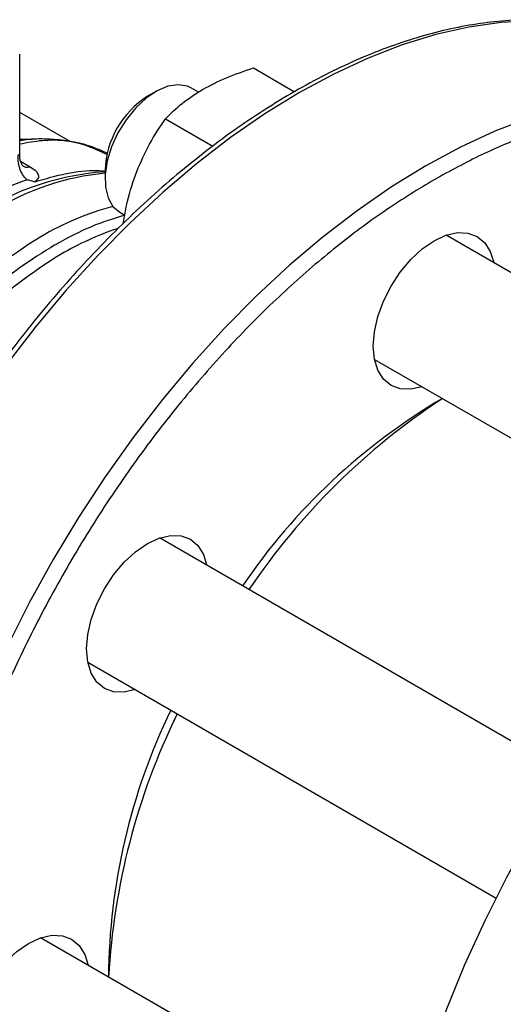
# Model space of a CAD drawing. Extents: x 0.4 to 10.6, y 0.4 to 8.1.
# Drawn here: x 2.7 to 2.7, y 5.1 to 5.2 of the extents above; entities that cross this region are included whole.
import ezdxf

# ---------------------------------------------------------------- set-up
doc = ezdxf.new("R2010")
doc.units = 0
doc.linetypes.add('SLD-SOLID', pattern=[0])
doc.layers.get('0').update_dxf_attribs({"linetype": 'CONTINUOUS'})

msp = doc.modelspace()

# ---------------------------------------------------------------- linework, layer by layer
at = {"color": 7, "linetype": 'SLD-SOLID'}
for p, q in [((2.662279907606773, 5.216312112231006), (2.662279907606773, 5.231084193987744)), ((2.696231953556416, 5.22908697360349), (2.702226051799288, 5.225626654336319)), ((2.682044658619677, 5.225658028061838), (2.680866338858929, 5.224977577394254)), ((2.688286111268439, 5.225578467780431), (2.68725376581818, 5.226174428123493)), ((2.669613393505403, 5.218412999464678), (2.662279907606773, 5.22264653076071)), ((2.683474194471687, 5.221722076034681), (2.690351176621925, 5.217752078760981)), ((2.674680160115007, 5.214261640410989), (2.674680160115007, 5.212900960224617)), ((2.676837945686554, 5.208131743490562), (2.677559376939748, 5.207715270092978)), ((2.78368263141799, 5.170507228922378), (2.724250836037112, 5.204816474102938)), ((2.667384141356584, 5.203381914092044), (2.667533046498354, 5.203467552486758)), ((2.713835015905506, 5.186773789469997), (2.766443107400724, 5.156403784693537)), ((2.741911731971513, 5.126583807664569), (2.682584169370405, 5.160832880542173)), ((2.696465052646356, 5.154564773289545), (2.695584863057648, 5.15332773982794)), ((2.672168349238898, 5.142790195909174), (2.731495257200999, 5.108541500946624)), ((2.685168004795982, 5.135285654494725), (2.68455455464879, 5.133944463866886)), ((2.717935751319676, 5.072383017935477), (2.665325270938331, 5.102754401786545))]:
    msp.add_line(p, q, dxfattribs=at)
at = {"color": 8, "linetype": 'SLD-SOLID'}
msp.add_line((2.662403352205266, 5.215553678048494), (2.663808098805428, 5.214742735439339), dxfattribs=at)
at = {"color": 8, "linetype": 'SLD-SOLID', "flags": 128}
for points in [[(2.74513021338652, 5.235237047306408), (2.741236353903806, 5.235767561303225), (2.736815480899932, 5.235944157580757), (2.732249525347454, 5.235697270141527), (2.727558039369026, 5.23502795619545), (2.722761112627859, 5.233939081847602), (2.717879286300694, 5.232435309825105), (2.712933465117338, 5.230523079510622), (2.707944827843392, 5.228210579367933), (2.702934736589535, 5.225507711877669), (2.697924645335678, 5.222426051133374), (2.692936008061733, 5.218978793279462), (2.687990186878376, 5.215180700003297), (2.683108360551211, 5.21104803532338), (2.678311433810044, 5.206598495944326), (2.673619947831616, 5.201851135476867), (2.669053992279138, 5.19682628284735), (2.664633119275264, 5.191545455246162), (2.660376259676901, 5.186031265987823), (2.656301642010373, 5.180307327677288), (2.652426714414077, 5.174398151097159), (2.648768069922869, 5.168329040248743), (2.645341375414145, 5.162125983996444), (2.642161304519868, 5.155815544779442), (2.63924147479182, 5.14942474486726), (2.636594389389157, 5.142980950646257), (2.634231383537963, 5.136511755432556), (2.632162575992065, 5.130044861313232), (2.630396825702985, 5.123607960521717), (2.628941693884545, 5.117228616855414), (2.627803411634586, 5.110934147643276), (2.626986853252455, 5.104751506768811), (2.626495515366504, 5.098707169249425), (2.626331501960993, 5.092827017866317)], [(2.762190496035743, 5.224846114294446), (2.759621130214657, 5.22515425584953), (2.755200257210783, 5.225330852127062), (2.750634301658305, 5.225083964687831), (2.745942815679877, 5.224414650741755), (2.74114588893871, 5.223325776393906), (2.736264062611545, 5.221822004371409), (2.731318241428188, 5.219909774056926), (2.726329604154243, 5.217597273914238), (2.721319512900386, 5.214894406423974), (2.716309421646528, 5.211812745679679), (2.711320784372583, 5.208365487825767), (2.706374963189226, 5.204567394549602), (2.701493136862062, 5.200434729869682), (2.696696210120895, 5.195985190490631), (2.692004724142467, 5.191237830023171), (2.687438768589989, 5.186212977393654), (2.683017895586115, 5.180932149792467), (2.678761035987751, 5.175417960534127), (2.674686418321224, 5.169694022223593), (2.670811490724927, 5.163784845643463), (2.667152846233719, 5.157715734795048), (2.663726151724995, 5.151512678542749), (2.660546080830718, 5.145202239325746), (2.65762625110267, 5.138811439413565), (2.654979165700008, 5.132367645192561), (2.652616159848813, 5.125898449978861), (2.650547352302915, 5.119431555859537), (2.648781602013836, 5.112994655068022), (2.647326470195395, 5.106615311401718), (2.646188187945436, 5.10032084218958), (2.645371629563305, 5.094138201315116), (2.644880291677354, 5.08809386379573), (2.644716278271843, 5.08221371241262), (2.644880291677354, 5.076522926876748), (2.645371629563305, 5.071045876005445), (2.646188187945436, 5.065806013371391), (2.647326470195395, 5.060825776870826), (2.648781602013835, 5.056126492641022), (2.650547352302915, 5.051728283738502), (2.652616159848813, 5.047649983969011), (2.654979165700008, 5.043909057238272), (2.657571811447752, 5.040584309918452)], [(2.662279907606773, 5.218726689042641), (2.663891020671624, 5.218754088168), (2.664076519138534, 5.218750196437459)]]:
    msp.add_lwpolyline(points, dxfattribs=at)
at = {"color": 7, "linetype": 'SLD-SOLID', "flags": 128}
for points in [[(2.687253765818178, 5.226174428123491), (2.686660537724916, 5.226446489544204), (2.685318520549481, 5.226662316054615), (2.683823477205437, 5.226433501527399), (2.682245314257933, 5.225770745075539), (2.68065782485239, 5.224705036454125), (2.679135238229045, 5.223286207013842), (2.67774874884617, 5.221580599642405), (2.676563187406338, 5.219667966644852), (2.675633989444818, 5.217637740614411), (2.67500460322556, 5.215584852663834), (2.674704458148666, 5.213605293552065), (2.674747588664344, 5.211791625263051), (2.675131978037616, 5.210228652910238), (2.675839652648606, 5.208989459343724), (2.676837522419028, 5.208131987877415)], [(2.713659189437533, 5.188697995334755), (2.713829025169101, 5.190787279539789), (2.714332005671887, 5.192992361886322), (2.715148801687243, 5.195228502296402), (2.716248024202364, 5.197409767148112), (2.717587430712445, 5.199452331656467), (2.71911554857645, 5.201277701212895), (2.720773653081846, 5.202815727889021), (2.722498024202364, 5.204007306182218), (2.724222395322882, 5.204806644406922), (2.725880499828278, 5.205183024443432), (2.727408617692284, 5.205121982218022), (2.728748024202364, 5.20462586354918), (2.729847246717485, 5.203713733999125), (2.730664042732841, 5.202420646194937), (2.731161032499229, 5.20082730259726)], [(2.720745212367583, 5.182784617964342), (2.71911554857645, 5.18241806762386), (2.717587430712444, 5.182479109849271), (2.716248024202364, 5.182975228518112), (2.715148801687242, 5.183887358068167), (2.714332005671886, 5.185180445872356), (2.713829025169101, 5.186804799291536), (2.713659189437533, 5.188697995334755)], [(2.783718466784441, 5.170531653847458), (2.780594538282623, 5.168328472803389), (2.775651712751104, 5.164532680007706), (2.770772843314507, 5.160402518456001), (2.765978822040778, 5.155955674134113), (2.761290177665003, 5.151211189112121), (2.756726987682211, 5.146189380003275), (2.752308792372463, 5.140911750965143), (2.748054511126371, 5.135400901615499), (2.743982361429357, 5.129680430257302), (2.740109780851593, 5.123774832827131), (2.736453352377641, 5.117709397999824), (2.733028733395573, 5.111510098898494), (2.729850588649627, 5.105203481873628), (2.726932527443522, 5.098816552827536), (2.724287045363333, 5.09237666157093), (2.721925470769468, 5.085911384706844), (2.719857916286893, 5.079448407543375), (2.718093235501319, 5.073015405540954), (2.716638985046791, 5.066639925801765), (2.715501392247014, 5.060349269108835), (2.714685328449002, 5.05417037301988), (2.714194288163224, 5.048129696516555), (2.71403037409957, 5.042253106703031)], [(2.671992522770907, 5.144714401774017), (2.672162358502476, 5.146803685979052), (2.672665339005262, 5.149008768325585), (2.673482135020619, 5.151244908735665), (2.67458135753574, 5.153426173587374), (2.67592076404582, 5.155468738095729), (2.677448881909826, 5.157294107652158), (2.679106986415221, 5.158832134328284), (2.68083135753574, 5.160023712621481), (2.682555728656258, 5.160823050846185), (2.684213833161653, 5.161199430882695), (2.685741951025659, 5.161138388657284), (2.68708135753574, 5.160642269988443), (2.68818058005086, 5.159730140438388), (2.688997376066216, 5.158437052634199), (2.68949436583262, 5.15684370903644)], [(2.679078545700877, 5.138801024403576), (2.677448881909825, 5.138434474063123), (2.67592076404582, 5.138495516288534), (2.674581357535739, 5.138991634957375), (2.673482135020618, 5.13990376450743), (2.672665339005262, 5.141196852311619), (2.672162358502476, 5.142821205730798), (2.671992522770907, 5.144714401774017)], [(2.654733624338653, 5.086635923018328), (2.654903460070221, 5.088725207223361), (2.655406440573007, 5.090930289569894), (2.656223236588363, 5.093166429979975), (2.657322459103485, 5.095347694831685), (2.658661865613565, 5.097390259340039), (2.660189983477571, 5.099215628896467), (2.661848087982966, 5.100753655572595), (2.663572459103484, 5.101945233865792), (2.665296830224003, 5.102744572090496), (2.666954934729398, 5.103120952127005), (2.668483052593404, 5.103059909901595), (2.669822459103484, 5.102563791232754), (2.670921681618605, 5.101651661682698), (2.671738477633962, 5.100358573878509), (2.672235467400329, 5.098765230280939)]]:
    msp.add_lwpolyline(points, dxfattribs=at)
at = {"color": 7, "linetype": 'SLD-SOLID'}
for centre, radius, start, end in [((2.688018472613741, 5.213705167483961), 0.01334991544663862, 122.3943647299289, 177.6110118027727), ((2.67762051220854, 5.173973060637216), 0.04015822568353917, 94.19890709181321, 126.0792799925953), ((2.676917161293867, 5.174351696082457), 0.04081547982497701, 109.4743565754121, 114.1211043660236), ((2.686981819865182, 5.167896149409605), 0.0425808503400122, 105.1728509534745, 120.5543901175852), ((2.706076178692558, 5.138450702241054), 0.07765843639137514, 121.6421657919049, 145.5125366837762), ((2.769647947570129, 5.102925435135315), 0.09066254411022662, 120.4531550834844, 145.8138632202831), ((2.778701205571263, 5.097207651633884), 0.1002828142243423, 123.2520136715705, 145.9725794335446), ((2.765657662968787, 5.096385528066), 0.09047306798953117, 154.1557405030654, 179.5720494833865), ((2.77452409318253, 5.091569955948883), 0.09947072066028162, 153.9309510635206, 176.8411453974718)]:
    msp.add_arc(centre, radius, start, end, dxfattribs=at)
at = {"color": 8, "linetype": 'SLD-SOLID'}
for centre, radius, start, end in [((2.678194959657578, 5.176432304371743), 0.03752918990143744, 95.37391684052075, 121.455204126794), ((2.690152311172357, 5.164802222076275), 0.04317700868508954, 108.531399792981, 120.4242310300271), ((2.707805829087804, 5.137732519576175), 0.07547411482159684, 121.57408217072, 144.0334768966618)]:
    msp.add_arc(centre, radius, start, end, dxfattribs=at)
at = {"color": 7, "linetype": 'SLD-SOLID'}
for points, knots in [([(2.744762096112461, 5.235313869343995), (2.74398199346105, 5.235466514146316), (2.741940366282313, 5.235866004875579), (2.738477374104198, 5.236102834523386), (2.734419149449663, 5.236098271895174), (2.730250558789181, 5.235737005650231), (2.725995492782063, 5.235042943131766), (2.721666675201469, 5.23401357987117), (2.71727983241192, 5.23265509871518), (2.712849878117004, 5.230972847145336), (2.708391945860036, 5.228973816279167), (2.70392118502703, 5.226665964639424), (2.69945278431748, 5.224058381044516), (2.69500198848902, 5.22116126729281), (2.690584118605908, 5.217985999226261), (2.686214739220725, 5.21454533274659), (2.681909798224661, 5.210853681562059), (2.67768591579946, 5.206927635620732), (2.673560997508891, 5.202786992028555), (2.669555606021104, 5.1984570107335), (2.665696497712064, 5.193973976835686), (2.662027089903121, 5.189401846247023), (2.658584723892898, 5.184810109024219), (2.655656450437058, 5.18063950049988), (2.653163344622457, 5.176881073932819), (2.650734432061273, 5.1730575009148), (2.649105385853875, 5.170290262353085), (2.648153654578361, 5.168673569423176)], [0, 0, 0, 0, 0.02628089340341673, 0.06878041775255715, 0.1113339292465907, 0.1539270652856324, 0.1965476302190367, 0.2391830729004643, 0.2818218818204404, 0.3244540889275552, 0.367071153258928, 0.409665121299732, 0.4522270935353185, 0.4947499247931486, 0.5372244262871544, 0.579638081546224, 0.6219727900346311, 0.6642010210482767, 0.7062786439820218, 0.7481302804439234, 0.7896159508176899, 0.8304435224070896, 0.8698864613915396, 0.9078135847204688, 0.9347504311721737, 0.9618795003571903, 1, 1, 1, 1]), ([(2.688866257922315, 5.22597420162859), (2.689984839764117, 5.226562532631423), (2.69224683690662, 5.227752256080811), (2.694893894384891, 5.228638823353558), (2.696231953556416, 5.22908697360349)], [0, 0, 0, 0, 0.4945107227522199, 1, 1, 1, 1]), ([(2.683474194471686, 5.221722076034681), (2.684234339410102, 5.222479345441799), (2.685768566320233, 5.22400776856732), (2.687827459673967, 5.225314766319354), (2.688866257922315, 5.22597420162859)], [0, 0, 0, 0, 0.4954579621799292, 1, 1, 1, 1]), ([(2.67929793861455, 5.214071303374075), (2.67988209259295, 5.21542002936934), (2.681063369260012, 5.218147424212786), (2.682664725874178, 5.220521836223498), (2.683474194471687, 5.221722076034681)], [0, 0, 0, 0, 0.4945107227528596, 1, 1, 1, 1]), ([(2.675077500475894, 5.216689117407429), (2.674221554687343, 5.217059827636657), (2.672430596849463, 5.217835491702649), (2.669571668905388, 5.218497012713226), (2.666595700355468, 5.218791621395686), (2.664187614873627, 5.218797099243221), (2.662721921100996, 5.218589417344288), (2.662279907606773, 5.218526786115618)], [0, 0, 0, 0, 0.2213682402314461, 0.4631849238625254, 0.683082595064995, 0.9044263050363724, 0.9999999999999999, 0.9999999999999999, 0.9999999999999999, 0.9999999999999999]), ([(2.662758835706091, 5.214840277926892), (2.662734694878078, 5.214864182842485), (2.662687205877643, 5.21491120776418), (2.662483022068192, 5.215259276419528), (2.662312496685896, 5.215753241164322), (2.662290742774124, 5.216143936987647), (2.662280030083151, 5.21633633473496)], [0, 0, 0, 0, 0.2617205312398933, 0.5148475609458055, 0.7610871916084134, 1, 1, 1, 1]), ([(2.663808098805428, 5.214742735439339), (2.66408918272766, 5.21455671527422), (2.664652151458595, 5.214184144920664), (2.66503101971629, 5.213585693854179), (2.665030466192045, 5.213017250844898), (2.664668350596007, 5.212715620167919), (2.664488517285285, 5.212565824788075)], [0, 0, 0, 0, 0.2514369629763228, 0.5035903399687196, 0.7534737702160256, 1, 1, 1, 1]), ([(2.674649196313436, 5.214047052166123), (2.674521969148459, 5.214053393533825), (2.674338436179025, 5.21406254134471), (2.674147381123614, 5.214039849334161), (2.674088767629681, 5.214032887686276)], [0, 0, 0, 0, 0.6932114996567228, 1, 1, 1, 1]), ([(2.677331452271298, 5.206519762061545), (2.677510789900539, 5.207595603324505), (2.67794339223405, 5.210190772240327), (2.678797755970423, 5.212638370289583), (2.67929793861455, 5.214071303374075)], [0, 0, 0, 0, 0.4145553903645185, 1, 1, 1, 1]), ([(2.663309895211017, 5.212832154784537), (2.663342618785256, 5.212839435631418), (2.663414820939279, 5.212855500283282), (2.663609134129501, 5.212823625019593), (2.663967566158447, 5.212711368774117), (2.664281439772529, 5.212623678366053), (2.664488517285287, 5.212565824788116)], [0, 0, 0, 0, 0.1015944868328634, 0.2241607451795019, 0.488141544942104, 0.9999999999999999, 0.9999999999999999, 0.9999999999999999, 0.9999999999999999])]:
    msp.add_open_spline(points, degree=3, knots=knots, dxfattribs=at)
at = {"color": 8, "linetype": 'SLD-SOLID'}
for points, knots in [([(2.762190496035743, 5.222634683534449), (2.760524634075303, 5.22284438647093), (2.756705518489944, 5.223325146445061), (2.750346740264543, 5.222910145340059), (2.7433451078023, 5.221644355764027), (2.736347764858211, 5.219486473314448), (2.729399003266149, 5.216627826087532), (2.724798377916662, 5.214111400312674), (2.722498024202364, 5.212853164977648)], [0, 0, 0, 0, 0.1397908620917578, 0.3204812119992133, 0.4975025203130478, 0.6701416431018401, 0.8350678790726909, 1, 1, 1, 1]), ([(2.675042760992479, 5.216486479237639), (2.673924556226644, 5.217013413111954), (2.671079267603302, 5.218354204176031), (2.666706944260074, 5.218834400038578), (2.663388928823275, 5.218221932881919), (2.662279907606773, 5.218017220431334)], [0, 0, 0, 0, 0.3012106720151108, 0.7664350255862664, 1, 1, 1, 1]), ([(2.662087719666114, 5.216543659265326), (2.662135068806201, 5.216503029508446), (2.662237893189768, 5.216414797078078), (2.66228981216833, 5.216333848237698), (2.662279220027828, 5.216312705717252), (2.662278894224985, 5.216312055396076)], [0, 0, 0, 0, 0.4527340267361963, 0.9831666875834109, 1, 1, 1, 1]), ([(2.662761518188721, 5.214885395383964), (2.662874977339178, 5.214811902280065), (2.663163445873907, 5.2146250469413), (2.663564677437219, 5.214698296163986), (2.663808098401352, 5.214742735330887)], [0, 0, 0, 0, 0.3933155155483415, 1, 1, 1, 1]), ([(2.664488517285291, 5.212565824788111), (2.666026967181218, 5.213004227555212), (2.66910386697307, 5.213881033089409), (2.672535140509926, 5.214309587655521), (2.674328858752734, 5.214144446119419), (2.674749044189271, 5.214105761075814)], [0, 0, 0, 0, 0.4336671722533704, 0.8673343445066974, 1, 1, 1, 1]), ([(2.722498024202364, 5.212853164977648), (2.72019779550485, 5.211455452097245), (2.715597256027242, 5.208659976459711), (2.708647851564908, 5.203496657005424), (2.701652976561862, 5.197572128468006), (2.694641436957152, 5.190767119236574), (2.687761538155707, 5.183180850573673), (2.681129949100356, 5.174884744201028), (2.674862789293222, 5.165984857135704), (2.669069457425111, 5.156609156329335), (2.663846513143691, 5.146904093852441), (2.659272414615078, 5.137026436844394), (2.655403634952989, 5.127135123979732), (2.652272698819371, 5.117383019644785), (2.649887732260916, 5.107909540949627), (2.648244018654385, 5.098883359189168), (2.647282689281233, 5.090303486937729), (2.646968610479208, 5.082153465574079), (2.647282674057237, 5.074365874384849), (2.648243980999794, 5.066895910595775), (2.64988773234024, 5.059767357614097), (2.652272698496208, 5.053047500813634), (2.655403636198522, 5.046910305370069), (2.659272409865956, 5.041485763859395), (2.663846531108176, 5.036889349229697), (2.66906939000807, 5.033214191598047), (2.674863040279726, 5.030528740005002), (2.681129022104687, 5.028859542851323), (2.687764935393058, 5.028239263752013), (2.694396651616173, 5.028516832627427), (2.698908735338445, 5.029462759500285), (2.701018555795864, 5.029905068639571)], [0, 0, 0, 0, 0.0320735822646529, 0.06414830906002683, 0.09772183914073378, 0.1321475829906468, 0.167286853857617, 0.202980961395556, 0.2390547846410415, 0.2753215074345601, 0.3115882302280787, 0.3476620534735644, 0.3833561610115032, 0.4184954318784733, 0.4529211757283864, 0.4864947058090935, 0.5185677166477056, 0.5506430196721138, 0.5827160305304646, 0.6147913335619634, 0.6483648636426704, 0.6827906074925835, 0.7179298783595536, 0.7536239858974922, 0.789697809142978, 0.8259645319364965, 0.8622312547300152, 0.898305077975501, 0.93399918551344, 0.96913845638041, 1, 1, 1, 1]), ([(2.677557559119231, 5.207705735280257), (2.675946641715503, 5.207214558476784), (2.672649865034113, 5.206209354716255), (2.669264306030515, 5.20439523268752), (2.667533046497983, 5.203467552486973)], [0, 0, 0, 0, 0.4886340687924298, 1, 1, 1, 1]), ([(2.667384141356213, 5.203381914092259), (2.665655499557389, 5.202308135490906), (2.66219821595974, 5.2001605782882), (2.6570966244175, 5.196007465196674), (2.652187384012324, 5.191235583301099), (2.648110167464397, 5.186658081432411), (2.645847500098469, 5.183528555953496), (2.645002993319181, 5.182360507338533)], [0, 0, 0, 0, 0.2176044401095194, 0.4352088802190385, 0.6528133203285598, 0.8704177604380798, 1, 1, 1, 1])]:
    msp.add_open_spline(points, degree=3, knots=knots, dxfattribs=at)
at = {"color": 7, "linetype": 'SLD-SOLID'}
msp.add_open_spline([(2.663309895200336, 5.212832154795966), (2.663098115837809, 5.213081108516759), (2.662674557112756, 5.213579015958349), (2.66224798851897, 5.214551644684173), (2.662014750288631, 5.215582708512896), (2.662063396540287, 5.216223342347848), (2.662087719666116, 5.216543659265326)], degree=3, dxfattribs=at)

doc.saveas('drawing.dxf')
